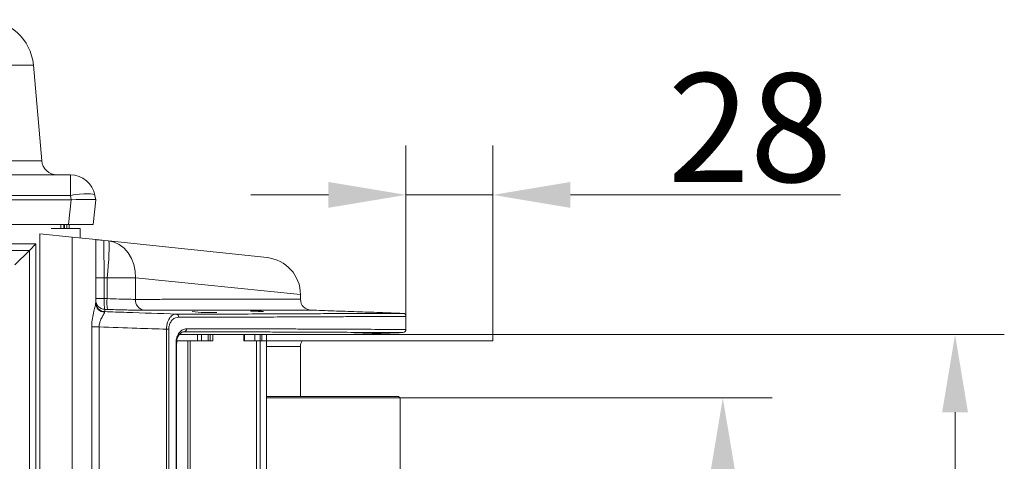
# Model space of a CAD drawing. Extents: x -3980 to -2235, y -1020 to 1174.
# Drawn here: x -2553 to -2235, y 727 to 870 of the extents above; entities that cross this region are included whole.
import ezdxf

# ---------------------------------------------------------------- set-up
doc = ezdxf.new("R2010")
doc.units = 0
doc.header["$LTSCALE"] = 5
doc.layers.add('SLD-0', color=7, linetype='Continuous')
doc.styles.add('Brunner 2014', font='arial.ttf', dxfattribs={"height": 35})
doc.dimstyles.new('Brunner 2014', dxfattribs={"dimscale": 5, "dimtxt": 35, "dimasz": 5, "dimexe": 3.175, "dimexo": 0, "dimgap": 0.762, "dimtad": 1, "dimdec": 0, "dimrnd": 1e-08, "dimtxsty": 'Brunner 2014', "dimcen": 0.09, "dimdle": 10, "dimclrd": 7, "dimclre": 7, "dimclrt": 7, "dimadec": 1, "dimazin": 2, "dimtfac": 0.666667, "dimtdec": 0, "dimtmove": 0, "dimatfit": 3, "dimldrblk": 'Filled-1', "dimfxl": 1, "dimtolj": 1, "dimlwd": 5, "dimlwe": 5, "dimarcsym": 0})

# ---------------------------------------------------------------- blocks, each defined once
blk = doc.blocks.new('*D76')
at = {"layer": 'Defpoints', "color": 0, "lineweight": 5}
for p in [(-2400.21, 768.21), (-2251.24, 768.21), (-2400.21, 210.21)]:
    blk.add_point(p, dxfattribs=at)
at = {"layer": 'SLD-0', "color": 7, "linetype": 'Continuous', "lineweight": 5}
for p, q in [((-2400.21, 768.21), (-2235.37, 768.21)), ((-2251.24, 235.21), (-2251.24, 743.21)), ((-2400.21, 210.21), (-2235.37, 210.21))]:
    blk.add_line(p, q, dxfattribs=at)
at = {"layer": 'SLD-0', "color": 7, "lineweight": 5}
for points in [[(-2255.41, 743.21), (-2247.08, 743.21), (-2251.24, 768.21)], [(-2255.41, 235.21), (-2247.08, 235.21), (-2251.24, 210.21)]]:
    blk.add_solid(points, dxfattribs=at)
at = {"layer": 'SLD-0', "color": 30, "lineweight": 15, "insert": (-2290.79, 490.17), "char_height": 35, "attachment_point": 2, "rotation": 90, "style": 'Brunner 2014'}
blk.add_mtext('\\A1;558', dxfattribs=at)
blk = doc.blocks.new('Filled-1')
at = {"color": 0}
for p, q in [((0, 0), (-1, 0.167)), ((-1, 0.167), (-1, -0.167)), ((-1, 0), (0, 0)), ((-1, -0.167), (0, 0))]:
    blk.add_line(p, q, dxfattribs=at)
at = {"color": 0, "flags": 128}
blk.add_lwpolyline([(-1, -0.167), (0, 0), (-1, 0.167), (-1, -0.167)], dxfattribs=at)
at = {"color": 0}
blk.add_solid([(-1, -0.167), (0, 0), (-1, 0.167), (-1, -0.167)], dxfattribs=at)
blk = doc.blocks.new('*D77')
at = {"layer": 'Defpoints', "color": 0, "lineweight": 5}
for p in [(-2430.11, 747.81), (-2437.07, 228.81), (-2326.08, 228.81)]:
    blk.add_point(p, dxfattribs=at)
at = {"layer": 'SLD-0', "color": 7, "linetype": 'Continuous', "lineweight": 5}
for p, q in [((-2430.11, 747.81), (-2310.2, 747.81)), ((-2326.08, 722.81), (-2326.08, 253.81)), ((-2437.07, 228.81), (-2310.2, 228.81))]:
    blk.add_line(p, q, dxfattribs=at)
at = {"layer": 'SLD-0', "color": 7, "lineweight": 5}
for points in [[(-2330.25, 722.81), (-2321.91, 722.81), (-2326.08, 747.81)], [(-2330.25, 253.81), (-2321.91, 253.81), (-2326.08, 228.81)]]:
    blk.add_solid(points, dxfattribs=at)
at = {"layer": 'SLD-0', "color": 7, "lineweight": 15, "insert": (-2365.63, 490.17), "char_height": 35, "attachment_point": 2, "rotation": 90, "style": 'Brunner 2014'}
blk.add_mtext('\\A1;519', dxfattribs=at)
blk = doc.blocks.new('*D70')
at = {"color": 7, "linetype": 'Continuous', "lineweight": 5}
for p, q in [((-2428.21, 774.06), (-2428.21, 829.1)), ((-2400.21, 768.21), (-2400.21, 829.1)), ((-2453.21, 813.23), (-2478.21, 813.23)), ((-2428.21, 813.23), (-2400.21, 813.23)), ((-2375.21, 813.23), (-2288.15, 813.23))]:
    blk.add_line(p, q, dxfattribs=at)
at = {"color": 7, "lineweight": 5}
for points in [[(-2453.21, 817.39), (-2453.21, 809.06), (-2428.21, 813.23)], [(-2375.21, 817.39), (-2375.21, 809.06), (-2400.21, 813.23)]]:
    blk.add_solid(points, dxfattribs=at)
at = {"layer": 'Defpoints', "color": 0, "lineweight": 5}
for p in [(-2428.21, 813.23), (-2428.21, 774.06), (-2400.21, 768.21)]:
    blk.add_point(p, dxfattribs=at)
at = {"color": 30, "insert": (-2317.36, 834.91), "char_height": 35, "attachment_point": 5, "style": 'Brunner 2014'}
blk.add_mtext('\\A1;28', dxfattribs=at)

msp = doc.modelspace()

# ---------------------------------------------------------------- linework, layer by layer
at = {"color": 7, "linetype": 'Continuous', "lineweight": 15}
for p, q in [((-2548.3, 855.08), (-2566.73, 855.08)), ((-2548.3, 855.08), (-2545.61, 824.25)), ((-2564.82, 824.25), (-2545.61, 824.25)), ((-2952.08, 819.68), (-2536.33, 819.68)), ((-2536.33, 813.07), (-2536.33, 819.68)), ((-2536.33, 813.07), (-2952.08, 813.07)), ((-2536.08, 811.69), (-2536.33, 813.07)), ((-2528.45, 813.07), (-2528.21, 811.69)), ((-2952.25, 811.68), (-2536.16, 811.68)), ((-2537, 803.68), (-2536.16, 811.68)), ((-2528.21, 811.68), (-2529.05, 803.68)), ((-2528.21, 811.69), (-2528.21, 811.68)), ((-2951.41, 803.68), (-2537, 803.68)), ((-2539.42, 802.38), (-2539.42, 803.68)), ((-2538.43, 803.68), (-2538.43, 802.38)), ((-2538.21, 803.68), (-2538.21, 802.38)), ((-2537.5, 802.38), (-2537.5, 803.68)), ((-2529.05, 803.68), (-2537, 803.68)), ((-2536.71, 803.68), (-2536.71, 802.42)), ((-2546.21, 182.71), (-2546.21, 800.71)), ((-2546.21, 800.71), (-2535.79, 799.62)), ((-2542.54, 802.38), (-2533.21, 802.38)), ((-2940.95, 797.46), (-2547.46, 797.46)), ((-2549.58, 795.34), (-2547.46, 797.46)), ((-2547.46, 797.46), (-2547.46, 193.97)), ((-2535.79, 182.72), (-2535.79, 799.62)), ((-2535.79, 799.62), (-2528.21, 798.82)), ((-2528.21, 798.82), (-2528.21, 778.34)), ((-2525.52, 798.54), (-2524.1, 798.39)), ((-2524.1, 798.39), (-2472.95, 793.01)), ((-2549.58, 795.34), (-2938.83, 795.34)), ((-2554.28, 790.64), (-2549.58, 795.34)), ((-2549.58, 196.09), (-2549.58, 795.34)), ((-2528.21, 786.55), (-2525.42, 786.55)), ((-2525.42, 786.55), (-2525.42, 779.85)), ((-2524.52, 786.46), (-2525.42, 786.55)), ((-2524.52, 779.82), (-2524.52, 786.46)), ((-2515.38, 786.46), (-2524.52, 786.46)), ((-2515.38, 786.46), (-2515.38, 779.57)), ((-2462.21, 781.08), (-2515.38, 786.46)), ((-2528.21, 779.85), (-2525.42, 779.85)), ((-2476.67, 775.79), (-2478.05, 775.79)), ((-2529.5, 198.71), (-2529.5, 770.68)), ((-2529.5, 770.68), (-2527.09, 770.68)), ((-2527.09, 770.68), (-2527.09, 198.71)), ((-2505.4, 203.5), (-2505.4, 769.94)), ((-2504.65, 769.94), (-2505.4, 769.94)), ((-2504.65, 769.94), (-2504.65, 203.5)), ((-2502.32, 202.9), (-2502.32, 765.49)), ((-2502.11, 765.49), (-2502.32, 765.49)), ((-2473.2, 748.31), (-2430.61, 748.31)), ((-2430.11, 747.81), (-2473.2, 747.81))]:
    msp.add_line(p, q, dxfattribs=at)
at = {"color": 30, "linetype": 'Continuous', "lineweight": 15}
for p, q in [((-2501.24, 768.21), (-2495.37, 768.21)), ((-2495.37, 768.21), (-2495.37, 766.21)), ((-2494.1, 768.21), (-2495.37, 768.21)), ((-2494.1, 766.21), (-2494.1, 768.21)), ((-2491.99, 768.21), (-2494.1, 768.21)), ((-2491.99, 768.21), (-2491.99, 766.21)), ((-2491.32, 768.21), (-2491.99, 768.21)), ((-2491.32, 766.21), (-2491.32, 768.21)), ((-2490.46, 768.21), (-2491.32, 768.21)), ((-2490.46, 766.21), (-2490.46, 768.21)), ((-2490.46, 768.21), (-2480.49, 768.21)), ((-2480.21, 768.21), (-2480.49, 768.21)), ((-2480.49, 766.21), (-2480.49, 768.21)), ((-2480.49, 768.21), (-2480.49, 768.21)), ((-2480.21, 766.21), (-2480.21, 768.21)), ((-2476.93, 768.21), (-2480.21, 768.21)), ((-2476.93, 768.21), (-2476.93, 766.21)), ((-2475.2, 768.21), (-2476.93, 768.21)), ((-2475.2, 768.21), (-2475.2, 766.21)), ((-2474.7, 768.21), (-2475.2, 768.21)), ((-2474.7, 766.21), (-2474.7, 768.21)), ((-2474.7, 768.21), (-2473.2, 768.21)), ((-2473.2, 766.21), (-2473.2, 768.21)), ((-2473.2, 768.21), (-2400.21, 768.21)), ((-2502.04, 766.21), (-2495.37, 766.21)), ((-2498.56, 212.21), (-2498.56, 766.21)), ((-2497.71, 212.21), (-2497.71, 766.21)), ((-2495.37, 766.21), (-2494.1, 766.21)), ((-2491.99, 766.21), (-2494.1, 766.21)), ((-2491.99, 766.21), (-2491.32, 766.21)), ((-2490.99, 766.21), (-2491.32, 766.21)), ((-2490.99, 766.21), (-2490.46, 766.21)), ((-2480.49, 766.21), (-2480.21, 766.21)), ((-2480.49, 766.21), (-2480.49, 766.21)), ((-2476.93, 766.21), (-2480.21, 766.21)), ((-2476.93, 766.21), (-2475.2, 766.21)), ((-2476.36, 766.21), (-2476.36, 212.21)), ((-2475.2, 766.21), (-2475.2, 212.21)), ((-2475.2, 766.21), (-2474.87, 766.21)), ((-2474.87, 766.21), (-2474.7, 766.21)), ((-2474.7, 766.21), (-2473.2, 766.21)), ((-2473.2, 766.21), (-2400.21, 766.21)), ((-2473.2, 766.21), (-2473.2, 212.21))]:
    msp.add_line(p, q, dxfattribs=at)
at = {"color": 7, "linetype": 'Continuous', "lineweight": 15, "flags": 128}
for points in [[(-2528.45, 813.07), (-2528.64, 813.31), (-2529.12, 813.48), (-2529.86, 813.58), (-2530.84, 813.62), (-2532.02, 813.58), (-2533.37, 813.48), (-2534.82, 813.31), (-2536.33, 813.07)], [(-2524.1, 798.39), (-2523.98, 798.2), (-2523.9, 797.65), (-2523.86, 796.76), (-2523.86, 795.57), (-2523.92, 794.1), (-2524.01, 792.4), (-2524.15, 790.52), (-2524.32, 788.52), (-2524.52, 786.46)], [(-2524.1, 798.39), (-2522.3, 797.99), (-2520.6, 797.2), (-2519.06, 796.04), (-2517.74, 794.55), (-2516.68, 792.78), (-2515.92, 790.8), (-2515.48, 788.67), (-2515.38, 786.46)]]:
    msp.add_lwpolyline(points, dxfattribs=at)
at = {"color": 7, "linetype": 'Continuous', "lineweight": 15}
for centre, radius, start, end in [((-2564.24, 853.68), 16, 5, 90), ((-2540.62, 824.68), 5, 185, 270), ((-2536.33, 811.68), 8, 10, 90), ((-2474.21, 781.08), 12, 0.0277, 84), ((-2525.21, 779.35), 3, 180.008, 268.0088), ((-2525.21, 778.61), 3, 180.008, 268.0088), ((-2525.26, 778.39), 2.95, 180.9477, 268.6214), ((-2511.15, 778.53), 13.44, 174.517, 189.4793), ((-2512.11, 779.32), 3.28, 175.5591, 261.5889), ((-2458.71, 779.59), 3.5, 180.0951, 270.02), ((-2502.41, 773.92), 0.924, 354.4204, 79.7879), ((-2491.3, 829.41), 54.12, 263.7864, 272.2187), ((-2429.21, 774.06), 1, 1.0286, 90.2047), ((-2499.87, 770.02), 0.926, 279.8883, 5.376), ((-2429.21, 769.87), 1, 269.7946, 1.2705)]:
    msp.add_arc(centre, radius, start, end, dxfattribs=at)
at = {"color": 30, "linetype": 'Continuous', "lineweight": 15}
msp.add_arc((-2458.71, 764.33), 3.5, 147.5124, 180.2193, dxfattribs=at)
at = {"color": 7, "linetype": 'Continuous', "lineweight": 15}
for centre, major_axis, ratio, start_param, end_param in [((-2533.25, 840.27), (3.16, 28.57), 0.278271, 3.172387, 3.182003), ((-2536.28, 811.4), (8.07, 0.28), 0.034211, 0.004808, 1.545446), ((-2525.21, 786.44), (-0.31, 12.1), 0.01705, 6.280945, 7.844449)]:
    msp.add_ellipse(centre, major_axis=major_axis, ratio=ratio, start_param=start_param, end_param=end_param, dxfattribs=at)
for points in [[(-2533.21, 799.35), (-2533.21, 802.38)], [(-2462.21, 779.59), (-2462.21, 781.08)], [(-2525.42, 779.85), (-2524.52, 779.82)], [(-2525.31, 775.61), (-2525.33, 775.45)], [(-2524.4, 776.32), (-2525.31, 776.35)], [(-2429.28, 775.06), (-2458.89, 776.1)], [(-2428.21, 769.87), (-2428.21, 774.06)], [(-2447.89, 768.21), (-2429.25, 768.86)], [(-2502.11, 202.9), (-2502.11, 765.49)], [(-2444.21, 748.31), (-2444.26, 748.32)], [(-2430.11, 747.81), (-2430.61, 748.31)], [(-2430.11, 716.81), (-2430.11, 747.81)]]:
    msp.add_open_spline(points, degree=1, dxfattribs=at)
for points, knots in [([(-2528.21, 798.82), (-2528.17, 798.82), (-2528.08, 798.81), (-2527.28, 798.72), (-2526.28, 798.62), (-2525.52, 798.54), (-2525.52, 798.54)], [0, 0, 0, 0, 0.215792, 0.437542, 0.997573, 1, 1, 1, 1]), ([(-2529.5, 770.68), (-2529.5, 770.84), (-2529.49, 771.76), (-2529.31, 773.52), (-2528.83, 775.65), (-2528.38, 777.29), (-2528.21, 778.07), (-2528.21, 778.31), (-2528.21, 778.34)], [0, 0, 0, 0, 0.050696, 0.292087, 0.563814, 0.790876, 0.967055, 1, 1, 1, 1]), ([(-2525.42, 779.85), (-2525.42, 779.62), (-2525.44, 779), (-2525.44, 778.04), (-2525.42, 777.13), (-2525.38, 776.5), (-2525.33, 776.4), (-2525.31, 776.35)], [0, 0, 0, 0, 0.126734, 0.344616, 0.56295, 0.78159, 1, 1, 1, 1]), ([(-2524.52, 779.82), (-2523.19, 779.76), (-2520.52, 779.66), (-2517.37, 779.58), (-2515.96, 779.57), (-2515.38, 779.57)], [0, 0, 0, 0, 0.3695233, 0.7389895, 1, 1, 1, 1]), ([(-2515.38, 779.57), (-2513.26, 779.57), (-2509.02, 779.57), (-2503.12, 779.58), (-2497.55, 779.58), (-2492.33, 779.58), (-2487.48, 779.58), (-2483.01, 779.59), (-2478.95, 779.59), (-2475.21, 779.59), (-2471.82, 779.59), (-2468.86, 779.59), (-2466.43, 779.59), (-2464.51, 779.59), (-2463.16, 779.59), (-2462.34, 779.59), (-2462.27, 779.59), (-2462.23, 779.59)], [0, 0, 0, 0, 0.062513, 0.12511, 0.187965, 0.250906, 0.314826, 0.378837, 0.443123, 0.507501, 0.57782, 0.64826, 0.719067, 0.789997, 0.862341, 0.934817, 1, 1, 1, 1]), ([(-2525.33, 775.45), (-2525.38, 775.29), (-2525.43, 775.11), (-2525.73, 774.57), (-2526.18, 773.83), (-2526.83, 772.53), (-2527.09, 771.36), (-2527.09, 770.78), (-2527.09, 770.68)], [0, 0, 0, 0, 0.211694, 0.235729, 0.47702, 0.741679, 0.955946, 1, 1, 1, 1]), ([(-2525.31, 776.35), (-2525.31, 776.3), (-2525.31, 776.06), (-2525.31, 775.81), (-2525.31, 775.61)], [0, 0, 0, 0, 0.197893, 1, 1, 1, 1]), ([(-2525.31, 775.61), (-2522.95, 775.53), (-2515.26, 775.27), (-2507.57, 775.01), (-2502.24, 774.83)], [0, 0, 0, 0, 0.3074829, 1, 1, 1, 1]), ([(-2512.59, 776.07), (-2513.34, 776.08), (-2514.62, 776.08), (-2517, 776.12), (-2519.29, 776.17), (-2521.79, 776.24), (-2523.52, 776.29), (-2524.4, 776.32)], [0, 0, 0, 0, 0.260282, 0.442572, 0.630143, 0.812429, 1, 1, 1, 1]), ([(-2458.89, 776.1), (-2458.87, 776.1), (-2458.72, 776.1), (-2459.37, 776.1), (-2460.91, 776.09), (-2463.59, 776.09), (-2467.28, 776.09), (-2471.78, 776.09), (-2476.9, 776.09), (-2482.5, 776.09), (-2488.85, 776.08), (-2496, 776.08), (-2503.85, 776.08), (-2509.68, 776.07), (-2512.59, 776.07)], [0, 0, 0, 0, 0.013444, 0.107658, 0.201798, 0.298676, 0.395632, 0.492509, 0.576125, 0.659791, 0.743406, 0.828919, 0.914487, 1, 1, 1, 1]), ([(-2505.4, 769.94), (-2505.37, 770.4), (-2505.32, 771.3), (-2504.92, 772.63), (-2504.23, 773.84), (-2503.28, 774.68), (-2502.57, 774.78), (-2502.24, 774.83)], [0, 0, 0, 0, 0.161674, 0.320545, 0.524084, 0.781089, 1, 1, 1, 1]), ([(-2502.24, 774.83), (-2498.38, 774.82), (-2490.65, 774.8), (-2480.16, 774.84), (-2470.43, 774.88), (-2461.61, 774.93), (-2453.72, 774.96), (-2446.95, 774.99), (-2441.3, 775.01), (-2436.73, 775.03), (-2433.16, 775.05), (-2430.7, 775.05), (-2429.33, 775.06), (-2429.3, 775.06), (-2429.28, 775.06)], [0, 0, 0, 0, 0.084068, 0.168202, 0.25227, 0.338781, 0.425362, 0.511872, 0.595948, 0.680089, 0.764165, 0.850682, 0.937269, 1, 1, 1, 1]), ([(-2476.67, 775.79), (-2476.8, 775.79), (-2477.16, 775.8), (-2477.68, 775.82), (-2478.13, 775.82), (-2478.25, 775.82), (-2478.31, 775.82)], [0, 0, 0, 0, 0.168901, 0.446332, 0.723339, 1, 1, 1, 1]), ([(-2478.3, 775.81), (-2478.31, 775.81), (-2478.32, 775.81), (-2478.18, 775.8), (-2478.05, 775.79), (-2478.04, 775.79)], [0, 0, 0, 0, 0.296623, 0.935219, 1, 1, 1, 1]), ([(-2478.04, 775.79), (-2478.02, 775.79), (-2477.89, 775.78), (-2477.56, 775.76), (-2476.94, 775.74), (-2476.23, 775.71), (-2475.52, 775.69), (-2474.89, 775.67), (-2474.41, 775.66), (-2474.13, 775.66), (-2474.13, 775.67), (-2474.13, 775.67)], [0, 0, 0, 0, 0.013089, 0.141515, 0.269924, 0.398264, 0.526511, 0.654685, 0.782835, 0.91102, 1, 1, 1, 1]), ([(-2474.12, 775.67), (-2474.16, 775.68), (-2474.26, 775.69), (-2474.69, 775.71), (-2475.27, 775.74), (-2475.96, 775.77), (-2476.43, 775.78), (-2476.67, 775.79)], [0, 0, 0, 0, 0.199942, 0.399978, 0.600023, 0.80001, 1, 1, 1, 1]), ([(-2501.49, 773.83), (-2501.82, 773.79), (-2502.53, 773.72), (-2503.48, 773.07), (-2504.17, 772.1), (-2504.58, 771.04), (-2504.63, 770.31), (-2504.65, 769.94)], [0, 0, 0, 0, 0.2264942, 0.4888428, 0.6913259, 0.8454666, 1, 1, 1, 1]), ([(-2428.31, 774.06), (-2428.32, 774.06), (-2428.35, 774.06), (-2429.63, 774.06), (-2431.97, 774.05), (-2435.46, 774.03), (-2440.1, 774.02), (-2444.22, 774), (-2447.56, 773.99), (-2450.74, 773.97), (-2456.16, 773.95), (-2463.51, 773.91), (-2471.71, 773.88), (-2480.79, 773.82), (-2490.64, 773.8), (-2497.87, 773.82), (-2501.49, 773.83)], [0, 0, 0, 0, 0.059971, 0.143977, 0.228503, 0.311733, 0.399776, 0.488116, 0.497647, 0.535774, 0.612047, 0.688513, 0.765873, 0.843434, 0.921613, 1, 1, 1, 1]), ([(-2505.4, 769.94), (-2508.57, 770.05), (-2515.8, 770.29), (-2523.03, 770.54), (-2527.09, 770.68)], [0, 0, 0, 0, 0.439301, 1, 1, 1, 1]), ([(-2502.32, 765.49), (-2502.29, 765.94), (-2502.23, 766.85), (-2501.78, 768.06), (-2501.11, 769.1), (-2500.14, 769.92), (-2499.37, 770.04), (-2498.95, 770.11)], [0, 0, 0, 0, 0.16979, 0.339141, 0.521949, 0.736092, 1, 1, 1, 1]), ([(-2502.08, 765.49), (-2502.09, 765.68), (-2502.09, 766.18), (-2501.91, 766.97), (-2501.58, 767.76), (-2501.14, 768.4), (-2500.62, 768.85), (-2500.14, 769.09), (-2499.86, 769.08), (-2499.75, 769.08)], [0, 0, 0, 0, 0.081992, 0.220212, 0.364263, 0.518887, 0.686792, 0.869895, 1, 1, 1, 1]), ([(-2429.25, 768.87), (-2429.24, 768.87), (-2429.23, 768.87), (-2429.92, 768.87), (-2431.2, 768.88), (-2433.11, 768.88), (-2435.63, 768.89), (-2438.79, 768.9), (-2442.59, 768.92), (-2447.01, 768.94), (-2451.74, 768.96), (-2456.63, 768.98), (-2461.56, 769), (-2466.89, 769.03), (-2472.63, 769.05), (-2478.79, 769.09), (-2485.37, 769.12), (-2492.3, 769.12), (-2497.24, 769.11), (-2499.71, 769.11)], [0, 0, 0, 0, 0.042707, 0.106727, 0.170748, 0.235213, 0.299678, 0.365546, 0.431413, 0.497765, 0.564117, 0.617926, 0.671736, 0.725808, 0.77988, 0.83477, 0.88966, 0.94483, 1, 1, 1, 1]), ([(-2498.95, 770.11), (-2496.53, 770.11), (-2491.7, 770.12), (-2484.88, 770.12), (-2478.38, 770.09), (-2472.21, 770.05), (-2466.39, 770.03), (-2460.93, 770), (-2455.86, 769.98), (-2450.34, 769.95), (-2444.69, 769.93), (-2439.29, 769.91), (-2434.94, 769.89), (-2431.58, 769.88), (-2429.33, 769.87), (-2428.24, 769.87), (-2428.31, 769.87), (-2428.34, 769.87)], [0, 0, 0, 0, 0.053812, 0.107624, 0.161699, 0.215775, 0.270668, 0.325561, 0.380733, 0.435905, 0.521208, 0.606772, 0.692866, 0.77764, 0.867316, 0.957296, 1, 1, 1, 1]), ([(-2456.07, 748.31), (-2457.74, 748.31), (-2461.07, 748.31), (-2466.82, 748.31), (-2471.2, 748.31), (-2473.2, 748.31)], [0, 0, 0, 0, 0.3519312, 0.7037723, 1, 1, 1, 1])]:
    msp.add_open_spline(points, degree=3, knots=knots, dxfattribs=at)
at = {"color": 30, "linetype": 'Continuous', "lineweight": 15}
for points in [[(-2480.49, 768.21), (-2480.49, 766.21)], [(-2400.21, 766.21), (-2400.21, 768.21)], [(-2462.21, 748.31), (-2462.21, 764.33)]]:
    msp.add_open_spline(points, degree=1, dxfattribs=at)
for points, knots in [([(-2476.36, 768.21), (-2476.3, 768.22), (-2476.01, 768.23), (-2475.47, 768.24), (-2474.84, 768.26), (-2474.38, 768.27), (-2474.14, 768.27), (-2474.11, 768.26), (-2474.11, 768.26)], [0, 0, 0, 0, 0.054951, 0.259505, 0.463948, 0.668244, 0.872423, 1, 1, 1, 1]), ([(-2462.28, 764.33), (-2462.32, 764.33), (-2462.4, 764.33), (-2463.73, 764.33), (-2466.01, 764.34), (-2469.08, 764.34), (-2471.88, 764.34), (-2473.2, 764.34)], [0, 0, 0, 0, 0.1799855, 0.3899224, 0.6000208, 0.8099577, 1, 1, 1, 1])]:
    msp.add_open_spline(points, degree=3, knots=knots, dxfattribs=at)

# ---------------------------------------------------------------- dimensions: what is measured, and where the dimension line sits
dim = msp.add_linear_dim(base=(-2428.21, 813.23), p1=(-2400.21, 768.21), p2=(-2428.21, 774.06), dimstyle='Brunner 2014', override={"dimtxsty": 'Brunner 2014', "dimclrt": 30})
dim.commit()
dim.dimension.update_dxf_attribs({"geometry": '*D70', "text_midpoint": (-2317.36, 813.23), "dimtype": 160})
at = {"layer": 'SLD-0', "lineweight": 15}
for base, p1, p2, override, picture, middle in [((-2251.24, 768.21), (-2400.21, 210.21), (-2400.21, 768.21), {"dimtxsty": 'Brunner 2014', "dimclrt": 30}, '*D76', (-2251.24, 490.17)), ((-2326.08, 228.81), (-2430.11, 747.81), (-2437.07, 228.81), {"dimtxsty": 'Brunner 2014'}, '*D77', (-2326.08, 490.17))]:
    dim = msp.add_linear_dim(base=base, p1=p1, p2=p2, angle=90, dimstyle='Brunner 2014', override=override, dxfattribs=at)
    dim.commit()
    dim.dimension.update_dxf_attribs({"geometry": picture, "text_midpoint": middle, "dimtype": 160})

doc.saveas('drawing.dxf')
